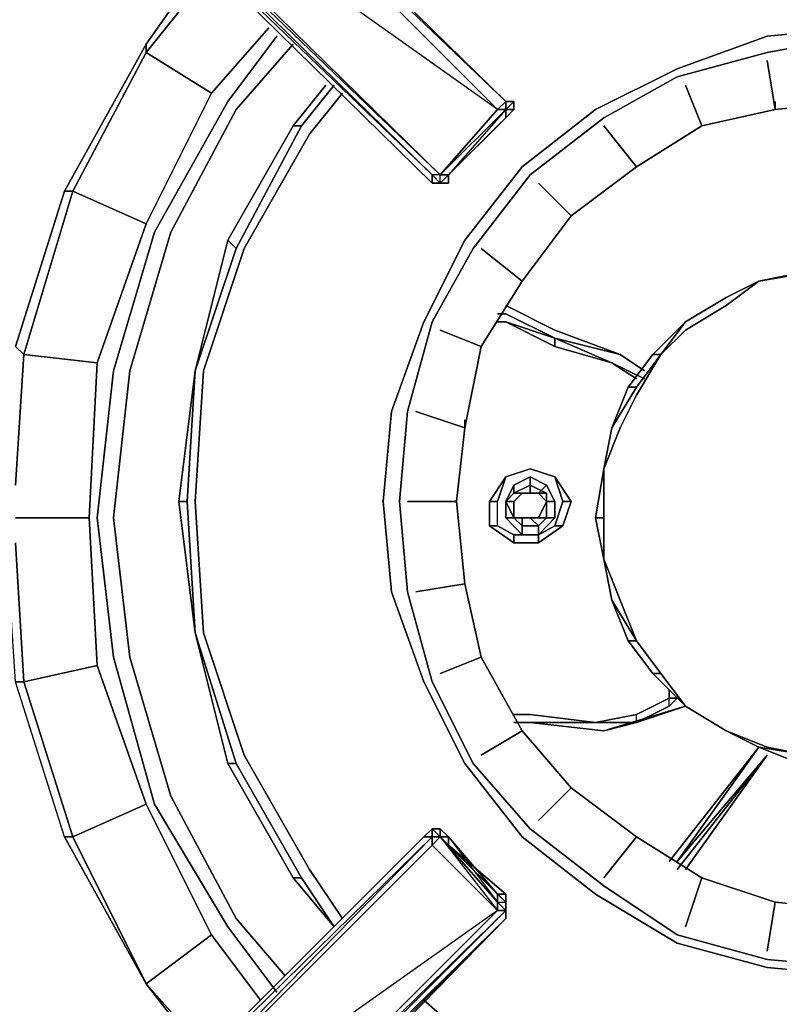
# Model space of a CAD drawing. Units: inches. Extents: x 0 to 35.9, y -30.9 to 0.
# Drawn here: x 3.5 to 6.3, y -21.1 to -17.4 of the extents above; entities that cross this region are included whole.
import ezdxf

# ---------------------------------------------------------------- set-up
doc = ezdxf.new("R2010")
doc.units = ezdxf.units.IN
doc.header["$MEASUREMENT"] = 0
doc.layers.get('0').update_dxf_attribs({"true_color": 0x5890e1})

msp = doc.modelspace()

# ---------------------------------------------------------------- linework, layer by layer
at = {"color": 221, "elevation": 0}
for points in [[(5.3045, -17.7711), (4.0017, -16.4659), (3.9714, -16.4357), (3.9714, -16.4054), (3.9714, -16.3751), (4.0017, -14.5269), (3.6381, -14.5269), (3.6381, -14.4966), (3.6381, -14.4663), (3.6381, -13.858), (3.6078, -13.858)], [(5.0621, -18.0438), (5.0621, -18.0135), (3.6381, -16.6174), (3.6078, -16.5568), (3.6381, -16.5568), (4.0017, -16.4659), (3.6381, -16.5871), (3.6381, -16.6174), (5.0924, -18.0135), (5.0621, -18.0135), (3.6078, -16.6174), (5.0621, -18.0438), (3.6078, -16.6174)], [(5.3348, -17.7408), (4.032, -16.4659)], [(5.0621, -18.0438), (3.6078, -16.6174)], [(5.3045, -17.7711), (5.3348, -17.7408)], [(5.3348, -17.8014), (5.3651, -17.7711), (5.3651, -17.7408), (5.3348, -17.7408)], [(5.3348, -17.7408), (5.3348, -17.7711)], [(5.3348, -17.7711), (5.3651, -17.7408), (5.3348, -17.7408)], [(5.3348, -17.7711), (5.3348, -17.7408)], [(5.3651, -17.7711), (5.3651, -17.7408)], [(5.1227, -18.0135), (5.3348, -17.8014), (5.3348, -17.7711)], [(5.3348, -17.7711), (5.3348, -17.8014), (5.3348, -17.7711), (5.3045, -17.7711)], [(5.3348, -17.7711), (5.3348, -17.8014), (5.3651, -17.7711)], [(5.1227, -18.0135), (5.3348, -17.8014), (5.1227, -18.0135), (5.3045, -17.8317), (5.3348, -17.8014), (5.1227, -18.0135), (5.3348, -17.8014), (5.3045, -17.8317)], [(5.3348, -17.8014), (5.3045, -17.8317)], [(5.1227, -18.0135), (5.0924, -18.0438), (5.0621, -18.0438)], [(5.0924, -18.0438), (5.0621, -18.0438)], [(5.0924, -18.0135), (5.1227, -18.0135)], [(5.1227, -18.0135), (5.1227, -18.0438), (5.0924, -18.0438), (5.0924, -18.0135)], [(5.1227, -18.0135), (5.0924, -18.0438), (5.1227, -18.0438)], [(3.6078, -21.894), (5.0318, -20.47), (5.0621, -20.4397)], [(5.1227, -20.47), (5.0924, -20.47), (5.0924, -20.4397), (5.0621, -20.4397), (5.0318, -20.47)], [(5.0621, -20.47), (5.0621, -20.4397), (5.0621, -20.47), (5.0318, -20.47), (5.0621, -20.4397), (5.0621, -20.47), (5.0924, -20.47)], [(5.0621, -20.4397), (5.0924, -20.4397), (5.0924, -20.47)], [(5.0318, -20.47), (5.0621, -20.47), (3.6078, -21.894), (5.0621, -20.47), (3.6381, -21.9243), (3.6078, -21.894)], [(3.6381, -21.9243), (5.0621, -20.47), (3.6078, -21.894), (5.0621, -20.47), (5.0621, -20.5003), (3.6381, -21.9243), (5.0621, -20.5003), (5.3045, -20.7427), (4.0017, -22.0478), (5.3348, -20.7427), (5.3348, -20.773), (4.032, -22.0781), (5.3348, -20.773), (4.0623, -22.0781), (5.3348, -20.773), (4.032, -22.0478)], [(5.2136, -20.5912), (5.0924, -20.47), (5.1227, -20.47), (5.1227, -20.5003), (5.0924, -20.47), (5.1833, -20.5609)], [(5.0924, -20.47), (5.1227, -20.5003), (5.1227, -20.47), (5.3045, -20.7124), (5.3045, -20.6821), (5.1227, -20.47), (5.1227, -20.5003)], [(5.3348, -20.7427), (5.3045, -20.7427), (5.3045, -20.7124), (5.0924, -20.47)], [(3.6078, -21.9872), (3.9714, -22.1084), (3.9714, -22.0781), (3.6381, -21.9569), (4.0017, -22.0478), (5.3045, -20.7427), (3.6381, -21.9243), (5.0621, -20.5003)], [(5.3348, -20.7124), (5.3348, -20.6821), (5.3045, -20.6821), (5.1227, -20.5003)], [(5.3348, -20.7124), (5.3348, -20.6821), (5.3045, -20.6821), (5.1227, -20.5003), (5.3348, -20.6821), (5.1227, -20.5003)], [(5.3045, -20.7427), (5.3045, -20.7124), (5.3348, -20.7427)], [(5.3348, -20.7124), (5.3348, -20.7427)], [(5.3348, -20.7427), (5.3348, -20.7124)], [(5.3348, -20.7124), (5.3348, -20.7427)], [(5.3348, -20.7427), (5.3348, -20.7124)], [(5.3348, -20.7427), (5.3348, -20.7124)], [(5.3348, -20.7427), (4.032, -22.0478), (4.0017, -22.0478), (5.3045, -20.7427)], [(4.032, -22.0478), (5.3348, -20.7427), (5.3045, -20.7427)], [(5.3045, -20.7427), (5.3348, -20.7427), (5.3348, -20.773), (4.0623, -22.0781)], [(5.3348, -20.7427), (5.3045, -20.7427)]]:
    msp.add_lwpolyline(points, dxfattribs=at)
for points in [[(3.6381, -16.5871), (4.0017, -16.4659), (5.3045, -17.7711), (5.0924, -18.0135)], [(5.3348, -17.7408), (5.3045, -17.7711), (4.0017, -16.4659), (4.032, -16.4659)], [(4.0017, -16.4659), (5.3045, -17.7711)], [(4.0017, -16.4659), (5.3045, -17.7711), (5.3348, -17.7408)], [(4.032, -16.4659), (5.3348, -17.7408)], [(4.032, -16.4659), (5.3348, -17.7408)], [(5.3348, -17.7408), (4.032, -16.4659)], [(4.032, -16.4659), (5.3348, -17.7408)], [(5.0621, -18.0438), (3.6078, -16.6174)], [(5.0621, -18.0135), (5.0621, -18.0438), (3.6078, -16.6174), (3.6381, -16.6174)], [(5.0924, -18.0135), (3.6381, -16.6174), (3.6381, -16.5871)], [(5.0924, -18.0135), (5.3045, -17.7711), (3.6381, -16.5871)], [(5.0924, -18.0135), (5.0621, -18.0135), (3.6381, -16.6174)], [(5.3348, -17.7408), (5.3651, -17.7408)], [(5.3348, -17.7408), (5.3651, -17.7408), (5.3348, -17.7711)], [(5.3348, -17.7711), (5.3651, -17.7408), (5.3651, -17.7711)], [(5.3651, -17.7408), (5.3348, -17.7408)], [(5.3348, -17.7408), (5.3651, -17.7408)], [(5.3348, -17.7711), (5.3348, -17.8014), (5.1227, -18.0135), (5.0924, -18.0135)], [(5.3045, -17.7711), (5.3348, -17.7711), (5.0924, -18.0135)], [(5.3045, -17.7711), (5.0924, -18.0135)], [(5.3348, -17.7711), (5.1227, -18.0135), (5.0924, -18.0135)], [(5.3045, -17.7711), (5.0924, -18.0135)], [(5.3045, -17.7711), (5.3348, -17.7711)], [(5.3348, -17.7711), (5.3651, -17.7711), (5.3348, -17.8014)], [(5.3348, -17.7711), (5.3651, -17.7711)], [(5.3348, -17.8014), (5.1227, -18.0135), (5.3045, -17.8317)], [(5.1227, -18.0135), (5.3348, -17.8014)], [(5.3348, -17.8014), (5.3045, -17.8317), (5.1227, -18.0135)], [(5.0621, -18.0135), (5.0924, -18.0438), (5.0924, -18.0135)], [(5.0621, -18.0438), (5.0621, -18.0135), (5.0924, -18.0438)], [(5.0924, -18.0135), (5.0621, -18.0135), (5.0924, -18.0438), (5.0621, -18.0438), (5.0924, -18.0438)], [(5.0621, -18.0438), (5.0924, -18.0438)], [(5.0621, -18.0438), (5.0924, -18.0438)], [(5.0621, -18.0438), (5.0924, -18.0438)], [(5.0924, -18.0438), (5.1227, -18.0135)], [(5.1227, -18.0135), (5.0924, -18.0438), (5.1227, -18.0438)], [(5.0924, -18.0438), (5.1227, -18.0438), (5.1227, -18.0135)], [(5.0924, -18.0438), (5.1227, -18.0135)], [(5.0318, -20.47), (5.0621, -20.4397)], [(5.0621, -20.4397), (5.0924, -20.4397)], [(5.0621, -20.4397), (5.0924, -20.4397)], [(5.0621, -20.47), (5.0924, -20.47), (5.0924, -20.4397), (5.0621, -20.4397), (5.0924, -20.47), (5.0621, -20.47), (5.1227, -20.47), (5.0924, -20.47), (5.3045, -20.7427), (5.0621, -20.5003), (5.0924, -20.47)], [(5.0621, -20.47), (5.0621, -20.4397)], [(5.0924, -20.47), (5.0924, -20.4397)], [(5.1227, -20.47), (5.0924, -20.47), (5.0924, -20.4397)], [(3.6078, -21.894), (5.0318, -20.47)], [(5.0318, -20.47), (3.6078, -21.894), (5.0621, -20.47)], [(5.0621, -20.5003), (3.6381, -21.9243), (5.0621, -20.47)], [(5.3045, -20.7427), (5.0621, -20.5003), (5.0924, -20.47), (5.3045, -20.7124)], [(5.0621, -20.47), (5.0924, -20.47), (5.0621, -20.5003)], [(5.0924, -20.47), (5.1227, -20.47), (5.0924, -20.47), (5.0621, -20.47)], [(5.3045, -20.6821), (5.3045, -20.7124), (5.0924, -20.47), (5.1227, -20.47)], [(5.0924, -20.47), (5.1227, -20.47), (5.1227, -20.5003), (5.1227, -20.47)], [(5.0924, -20.47), (5.1227, -20.47), (5.0924, -20.47), (5.2136, -20.5912), (5.0924, -20.47), (5.1227, -20.5003)], [(5.0924, -20.47), (5.1833, -20.5609)], [(5.1227, -20.5003), (5.3045, -20.6821), (5.1227, -20.47)], [(3.6381, -21.9243), (5.0621, -20.5003), (5.3045, -20.7427), (4.0017, -22.0478)], [(5.0621, -20.5003), (3.6381, -21.9243)], [(5.3045, -20.7427), (5.0621, -20.5003)], [(5.1227, -20.5003), (5.3348, -20.6821), (5.3348, -20.7124)], [(5.1227, -20.5003), (5.3045, -20.6821), (5.1227, -20.5003), (5.3348, -20.7124)], [(5.3045, -20.6821), (5.3348, -20.6821), (5.3348, -20.7124)], [(5.3348, -20.7124), (5.3348, -20.7427), (5.3045, -20.7124), (5.3045, -20.6821)], [(5.3348, -20.6821), (5.3045, -20.6821), (5.3348, -20.7124)], [(5.3045, -20.7124), (5.3348, -20.7124), (5.3348, -20.7427)], [(5.3348, -20.7427), (5.3348, -20.7124)], [(5.3348, -20.7124), (5.3348, -20.7427)], [(4.0017, -22.0478), (5.3045, -20.7427)], [(5.3348, -20.773), (4.032, -22.0781), (4.032, -22.0478), (5.3348, -20.7427)], [(5.3348, -20.773), (5.3348, -20.7427)], [(5.3348, -20.773), (5.3348, -20.7427)], [(5.3348, -20.773), (5.3348, -20.7427)], [(4.032, -22.0781), (5.3348, -20.773), (4.0623, -22.0781)]]:
    msp.add_lwpolyline(points, close=True, dxfattribs=at)
at = {"color": 151, "elevation": 0}
for points in [[(4.2441, -17.7105), (4.0017, -18.1953), (3.729, -18.0741), (4.0017, -17.559), (4.0017, -17.5287), (4.2138, -17.2257)], [(4.4562, -17.4681), (4.2441, -17.7105), (4.0017, -17.559), (4.2441, -17.256)], [(4.4865, -21.0456), (4.3047, -20.8033), (4.032, -20.3488), (3.8805, -19.8034), (3.8199, -19.286), (3.8805, -18.7407), (4.032, -18.2256), (4.3047, -17.7408), (4.4865, -17.4984)], [(3.5169, -18.6498), (3.6987, -18.0741), (3.729, -18.0741), (3.5472, -18.6801), (3.5169, -18.6498), (3.6987, -18.0741), (4.0017, -17.5287), (4.0017, -17.559)], [(4.0017, -17.559), (4.0017, -17.5287), (3.6987, -18.0741), (3.729, -18.0741), (3.5472, -18.6801), (3.8199, -18.7104), (4.0017, -18.1953), (4.2441, -17.7105)], [(3.6987, -18.0741), (4.0017, -17.5287)], [(4.5168, -20.9851), (4.335, -20.773), (4.0926, -20.3185), (3.9411, -19.8034), (3.8805, -19.286), (3.9411, -18.7407), (4.0926, -18.2256), (4.335, -17.7711), (4.5471, -17.5287)], [(4.0017, -17.559), (3.729, -18.0741), (3.6987, -18.0741), (3.5169, -18.6498), (3.5472, -18.6801), (3.5169, -19.1648)], [(4.2441, -17.7105), (4.0017, -17.559)], [(4.3047, -17.7408), (4.032, -18.2256), (3.8805, -18.7407), (3.8199, -19.286), (3.8805, -19.8034), (4.032, -20.3488), (4.3047, -20.8033)], [(4.3047, -20.8033), (4.032, -20.3488), (3.8805, -19.8034), (3.8199, -19.286), (3.8805, -18.7407), (4.032, -18.2256), (4.3047, -17.7408)], [(4.4259, -21.0759), (4.2441, -20.8336), (4.0017, -20.3488), (3.8199, -19.8337), (3.7896, -19.286), (3.8199, -18.7104), (4.0017, -18.1953)], [(3.5169, -18.6498), (3.5472, -18.6801)], [(3.5472, -18.6801), (3.8199, -18.7104), (3.7896, -19.286), (3.8199, -19.8337), (3.5472, -19.8943), (3.729, -20.47), (3.6987, -20.47), (4.0017, -21.0154), (3.729, -20.47), (4.0017, -20.3488), (3.8199, -19.8337)], [(3.5169, -19.286), (3.7896, -19.286), (3.8199, -18.7104)], [(3.7896, -19.286), (3.8199, -19.8337), (3.5472, -19.8943)], [(3.5472, -19.8943), (3.729, -20.47), (3.6987, -20.47), (3.5169, -19.8943), (3.5472, -19.8943), (3.5169, -19.3792)], [(3.5472, -19.8943), (3.5169, -19.8943), (3.4866, -19.4398)], [(4.0017, -21.0154), (3.6987, -20.47), (3.5169, -19.8943), (3.5472, -19.8943)], [(3.6987, -20.47), (3.5169, -19.8943)], [(4.0017, -21.0154), (3.729, -20.47), (4.0017, -20.3488), (4.2441, -20.8336)], [(4.2441, -21.288), (4.0017, -21.0154), (4.2441, -20.8336), (4.0017, -20.3488)], [(4.0017, -21.0154), (4.2441, -20.8336)], [(4.2441, -20.8336), (4.0017, -21.0154)], [(4.2138, -21.288), (4.0017, -21.0154)]]:
    msp.add_lwpolyline(points, dxfattribs=at)
for points in [[(4.0017, -17.5287), (4.2138, -17.2257)], [(4.2441, -17.256), (4.0017, -17.559)], [(4.2441, -17.7105), (4.4562, -17.4681)], [(4.3047, -17.7408), (4.4865, -17.4984)], [(4.335, -17.7711), (4.5471, -17.5287)], [(3.729, -18.0741), (4.0017, -17.559), (4.2441, -17.7105), (4.0017, -18.1953)], [(4.0926, -18.2256), (4.335, -17.7711)], [(3.5472, -18.6801), (3.729, -18.0741), (4.0017, -18.1953), (3.8199, -18.7104)], [(3.9411, -18.7407), (4.0926, -18.2256)], [(3.5472, -18.6801), (3.5169, -19.1648)], [(3.8805, -19.286), (3.9411, -18.7407)], [(3.7896, -19.286), (3.5169, -19.286)], [(3.9411, -19.8034), (3.8805, -19.286)], [(3.5169, -19.3792), (3.5472, -19.8943)], [(3.729, -20.47), (3.5472, -19.8943), (3.8199, -19.8337), (4.0017, -20.3488)], [(4.0926, -20.3185), (3.9411, -19.8034)], [(4.335, -20.773), (4.0926, -20.3185)], [(4.0017, -21.0154), (3.6987, -20.47), (3.729, -20.47)], [(4.5168, -20.9851), (4.335, -20.773)], [(4.4865, -21.0456), (4.3047, -20.8033)], [(4.4259, -21.0759), (4.2441, -20.8336)], [(4.2138, -21.288), (4.0017, -21.0154)], [(4.0017, -21.0154), (4.2441, -21.288)]]:
    msp.add_lwpolyline(points, close=True, dxfattribs=at)
at = {"color": 56, "elevation": 0}
for points in [[(6.6377, -20.9548), (6.3044, -20.9245), (5.9711, -20.8336), (5.6984, -20.6518), (5.4257, -20.4397), (5.2136, -20.1973), (5.0621, -19.8943), (4.9712, -19.561), (4.9409, -19.2254), (4.9712, -18.8921), (5.0621, -18.5589), (5.2136, -18.2862), (5.4257, -18.0135), (5.6984, -17.8014), (5.9711, -17.6499), (6.3044, -17.559), (6.6377, -17.4984)], [(6.6377, -17.4984), (6.3044, -17.559), (5.9711, -17.6499), (5.6984, -17.8014), (5.4257, -18.0135), (5.2136, -18.2862), (5.0621, -18.5589), (4.9712, -18.8921), (4.9409, -19.2254), (4.9712, -19.561), (5.0621, -19.8943), (5.2136, -20.1973), (5.4257, -20.4397), (5.6984, -20.6518), (5.9711, -20.8336), (6.3044, -20.9245), (6.6377, -20.9548)], [(5.9711, -17.6196), (6.3044, -17.4984), (6.6377, -17.4681), (6.9709, -17.4984), (7.3042, -17.6196), (7.6072, -17.7711)], [(5.9711, -17.6499), (6.3044, -17.559), (6.6377, -17.4984), (6.9709, -17.559), (7.3042, -17.6499), (7.6072, -17.8014)], [(6.3347, -17.7711), (6.3044, -17.5893)], [(5.9711, -20.8639), (5.6681, -20.6821), (5.3954, -20.47), (5.1833, -20.1973), (5.0318, -19.8943), (4.9107, -19.561), (4.8804, -19.2254), (4.9107, -18.8921), (5.0318, -18.5589), (5.1833, -18.2559), (5.3954, -17.9832), (5.6681, -17.7711), (5.9711, -17.6196)], [(4.6683, -17.6802), (4.5471, -17.8317), (4.3047, -18.2559), (4.1835, -18.7407), (4.1229, -19.2254), (4.1835, -19.7125), (4.3047, -20.1973), (4.5471, -20.6215), (4.6986, -20.8033)], [(4.5774, -20.6215), (4.335, -20.1973), (4.1835, -19.7125), (4.1532, -19.2254), (4.1835, -18.7407), (4.335, -18.2862), (4.5774, -17.8317), (4.6986, -17.6802)], [(4.6986, -17.6802), (4.5774, -17.8317), (4.335, -18.2862), (4.3047, -18.2559), (4.5471, -17.8317), (4.6683, -17.6802)], [(4.6986, -17.6802), (4.5774, -17.8317), (4.5471, -17.8317), (4.6683, -17.6802)], [(5.9711, -20.8336), (5.6984, -20.6518), (5.4257, -20.4397), (5.2136, -20.1973), (5.0621, -19.8943), (4.9712, -19.561), (4.9409, -19.2254), (4.9712, -18.8921), (5.0621, -18.5589), (5.2136, -18.2862), (5.4257, -18.0135), (5.6984, -17.8014), (5.9711, -17.6499)], [(6.062, -17.8317), (6.0014, -17.6802)], [(4.7289, -20.773), (4.6077, -20.5912), (4.3653, -20.167), (4.2138, -19.7125), (4.1835, -19.2254), (4.2138, -18.7407), (4.3653, -18.2862), (4.6077, -17.862), (4.7289, -17.7105)], [(4.7289, -17.7105), (4.6077, -17.862), (4.3653, -18.2862), (4.2138, -18.7407), (4.1835, -19.2254), (4.2138, -19.7125), (4.3653, -20.167), (4.6077, -20.5912), (4.7289, -20.773)], [(4.7289, -20.773), (4.6077, -20.5912), (4.3653, -20.167), (4.2138, -19.7125), (4.1835, -19.2254), (4.2138, -18.7407), (4.3653, -18.2862), (4.6077, -17.862), (4.7289, -17.7105)], [(6.6377, -17.7408), (6.3347, -17.7711)], [(6.3347, -17.7711), (6.6377, -17.7408), (6.9406, -17.7711)], [(5.1833, -18.9527), (5.2439, -18.6498), (5.3954, -18.4074), (5.5772, -18.165), (5.8196, -17.9832), (6.062, -17.8317), (6.3347, -17.7711)], [(6.3347, -17.7711), (6.062, -17.8317)], [(4.5774, -17.8317), (4.5471, -17.8317)], [(5.8196, -17.9832), (5.6984, -17.8317)], [(6.062, -17.8317), (5.8196, -17.9832)], [(5.8196, -17.9832), (5.5772, -18.165)], [(5.5772, -18.165), (5.456, -18.0438)], [(5.5772, -18.165), (5.3954, -18.4074)], [(4.335, -18.2862), (4.3047, -18.2559)], [(5.3954, -18.4074), (5.2439, -18.2862)], [(5.3954, -18.4074), (5.2439, -18.6498)], [(6.4256, -18.3771), (6.2741, -18.4074), (6.1529, -18.468), (6.0014, -18.5589), (5.8802, -18.6801), (5.7893, -18.8012), (5.7287, -18.9527), (5.6984, -19.1042), (5.6681, -19.286), (5.6984, -19.4398), (5.7287, -19.5913), (5.7893, -19.7428), (5.8802, -19.864), (6.0014, -19.9852), (6.1529, -20.0761), (6.2741, -20.1367), (6.4256, -20.1973), (6.6074, -20.1973), (6.7588, -20.1973), (6.9103, -20.1367)], [(6.4559, -20.167), (6.3044, -20.1367), (6.1529, -20.0761), (6.0014, -19.9852), (5.9105, -19.864), (5.8196, -19.7428), (5.759, -19.5913), (5.6984, -19.4398), (5.6984, -19.286), (5.6984, -19.1042), (5.759, -18.9527), (5.8196, -18.8315), (5.9105, -18.6801), (6.0014, -18.5892), (6.1529, -18.4983), (6.2741, -18.4074), (6.4559, -18.3771)], [(6.1529, -18.468), (6.2741, -18.4074), (6.1529, -18.4983), (6.0014, -18.5892), (5.9105, -18.6801), (6.0014, -18.5589)], [(6.1529, -18.468), (6.2741, -18.4074), (6.1529, -18.4983), (6.0014, -18.5892)], [(6.2741, -18.4074), (6.4256, -18.3771)], [(6.4256, -18.3771), (6.4559, -18.3771), (6.2741, -18.4074)], [(6.0014, -18.5589), (6.1529, -18.468)], [(5.5772, -20.2882), (5.3954, -20.0761), (5.2439, -19.8034), (5.1833, -19.5307), (5.153, -19.2254), (5.1833, -18.9527), (5.2439, -18.6498), (5.0924, -18.5892)], [(5.8802, -18.6801), (6.0014, -18.5589), (5.9105, -18.6801), (5.8196, -18.8315), (5.759, -18.9527), (5.6984, -19.1042), (5.7287, -18.9527), (5.8196, -18.8012), (5.7893, -18.8012)], [(6.0014, -18.5892), (5.9105, -18.6801), (6.0014, -18.5589), (5.8802, -18.6801), (6.0014, -18.5589)], [(5.2439, -18.6498), (5.1833, -18.9527)], [(5.1833, -18.9527), (5.2439, -18.6498)], [(5.7893, -18.8012), (5.8802, -18.6801), (5.9105, -18.6801), (5.8196, -18.8012), (5.9105, -18.6801), (5.8196, -18.8315), (5.759, -18.9527), (5.6984, -19.1042), (5.7287, -18.9527)], [(5.8196, -18.8012), (5.9105, -18.6801), (5.8802, -18.6801)], [(5.9105, -18.6801), (5.8802, -18.6801)], [(4.1532, -19.2254), (4.1229, -19.2254), (4.1835, -18.7407), (4.1532, -19.2254), (4.1229, -19.2254), (4.1835, -19.7125), (4.1532, -19.2254), (4.1835, -18.7407), (4.1229, -19.2254), (4.1835, -19.7125)], [(5.0015, -18.8921), (5.1833, -18.9527), (5.153, -19.2254), (4.9712, -19.2254)], [(5.1833, -18.9527), (5.153, -19.2254)], [(8.1223, -18.9527), (8.1526, -19.2254), (8.1223, -19.5307), (8.0314, -19.8034), (7.8799, -20.0761), (7.6981, -20.2882), (7.486, -20.47), (7.2133, -20.6215), (6.9406, -20.7124), (6.6377, -20.7427), (6.3347, -20.7124), (6.062, -20.6215), (5.8196, -20.47), (5.5772, -20.2882), (5.3954, -20.0761), (5.2439, -19.8034), (5.1833, -19.5307), (5.153, -19.2254), (5.1833, -18.9527)], [(5.4257, -19.1042), (5.3348, -19.1345)], [(5.5772, -19.2254), (5.5166, -19.1345), (5.4257, -19.1042)], [(5.6984, -19.4398), (5.6681, -19.286), (5.6984, -19.286), (5.6984, -19.1042)], [(5.6984, -19.1042), (5.6984, -19.286), (5.6984, -19.4398)], [(5.3045, -19.3163), (5.2742, -19.3163), (5.2742, -19.2254), (5.3045, -19.2254), (5.3348, -19.1345)], [(5.3348, -19.1345), (5.2742, -19.2254), (5.2742, -19.3163), (5.3651, -19.3792), (5.3651, -19.3489), (5.3045, -19.3163), (5.3045, -19.2254)], [(5.3348, -19.1345), (5.2742, -19.2254)], [(5.3348, -19.286), (5.3348, -19.2254), (5.3651, -19.1648), (5.4257, -19.1345), (5.4257, -19.1648), (5.3651, -19.1951), (5.3651, -19.1648), (5.3348, -19.2254), (5.3348, -19.286), (5.3954, -19.3489), (5.3954, -19.3163), (5.3651, -19.286), (5.3651, -19.2254)], [(5.4863, -19.2254), (5.4863, -19.1951), (5.456, -19.1951), (5.4863, -19.1648), (5.4257, -19.1345), (5.3651, -19.1648)], [(5.4257, -19.1345), (5.4863, -19.1648), (5.5166, -19.2254), (5.5166, -19.286), (5.5166, -19.2254)], [(5.5166, -19.3163), (5.5469, -19.2254), (5.5772, -19.2254), (5.5469, -19.3163), (5.5166, -19.3163), (5.5469, -19.2254), (5.5166, -19.1345), (5.5772, -19.2254), (5.5469, -19.3163), (5.456, -19.3792)], [(5.5469, -19.2254), (5.5166, -19.1345), (5.5772, -19.2254)], [(5.3651, -19.2254), (5.3954, -19.1951), (5.3651, -19.1951), (5.4257, -19.1648)], [(5.4257, -19.1648), (5.4257, -19.1951), (5.3954, -19.1951)], [(5.4863, -19.1648), (5.5166, -19.2254), (5.4863, -19.2254)], [(5.4257, -19.1951), (5.456, -19.1951), (5.4863, -19.2254)], [(5.456, -19.1951), (5.4863, -19.2254)], [(5.0015, -19.561), (5.1833, -19.5307), (5.153, -19.2254)], [(5.153, -19.2254), (5.1833, -19.5307)], [(5.3651, -19.2254), (5.3348, -19.2254), (5.3651, -19.286), (5.3348, -19.286)], [(5.3954, -19.3489), (5.456, -19.3489), (5.456, -19.3163), (5.3954, -19.3163), (5.3954, -19.286), (5.3651, -19.286), (5.3651, -19.2254)], [(5.3651, -19.3792), (5.456, -19.3792), (5.5469, -19.3163), (5.5166, -19.3163), (5.456, -19.3489), (5.5166, -19.286), (5.4863, -19.286), (5.4863, -19.2254)], [(5.5469, -19.3163), (5.5772, -19.2254)], [(5.3954, -19.3489), (5.3348, -19.286)], [(5.3651, -19.286), (5.3954, -19.286), (5.4257, -19.286)], [(5.456, -19.286), (5.4257, -19.286), (5.456, -19.3163), (5.3954, -19.3163), (5.3954, -19.286)], [(5.5166, -19.286), (5.456, -19.3489)], [(5.6984, -19.4398), (5.6984, -19.286)], [(5.2742, -19.3163), (5.3651, -19.3792)], [(5.3651, -19.3489), (5.456, -19.3489), (5.456, -19.3792), (5.3651, -19.3792)], [(5.456, -19.3489), (5.3954, -19.3489)], [(5.8196, -19.7428), (5.7287, -19.5913), (5.6984, -19.4398)], [(5.6984, -19.4398), (5.7287, -19.5913)], [(5.8802, -19.864), (5.7893, -19.7428), (5.8196, -19.7428), (5.759, -19.5913), (5.6984, -19.4398), (5.7287, -19.5913), (5.6984, -19.4398)], [(5.0924, -19.864), (5.2439, -19.8034), (5.1833, -19.5307)], [(5.1833, -19.5307), (5.2439, -19.8034)], [(4.1835, -19.7125), (4.3047, -20.1973)], [(5.2439, -19.8034), (5.3954, -20.0761)], [(5.2439, -20.167), (5.3954, -20.0761), (5.2439, -19.8034)], [(5.9105, -19.864), (6.0014, -19.9852), (5.8802, -19.864)], [(5.8802, -19.864), (5.9105, -19.864)], [(6.0014, -19.9852), (5.9105, -19.864)], [(5.3954, -20.0761), (5.5772, -20.2882)], [(5.456, -20.4094), (5.5772, -20.2882), (5.3954, -20.0761)], [(6.2741, -20.1367), (6.1529, -20.0761)], [(6.2741, -20.1367), (6.1529, -20.0761)], [(6.4559, -20.167), (6.2741, -20.1367)], [(6.4256, -20.1973), (6.2741, -20.1367)], [(4.5471, -20.6215), (4.5774, -20.6215), (4.335, -20.1973)], [(5.5772, -20.2882), (5.8196, -20.47)], [(5.6984, -20.6215), (5.8196, -20.47)], [(5.8196, -20.47), (6.062, -20.6215)], [(4.6986, -20.8033), (4.5471, -20.6215), (4.5774, -20.6215)], [(4.5774, -20.6215), (4.6986, -20.8033)], [(6.0014, -20.8033), (6.062, -20.6215)], [(6.062, -20.6215), (6.3347, -20.7124)], [(5.9711, -20.8336), (6.3044, -20.9245), (6.6377, -20.9548), (6.9709, -20.9245), (7.3042, -20.8336), (7.6072, -20.6518)], [(5.9711, -20.8639), (6.3044, -20.9548), (6.6377, -20.9851), (6.9709, -20.9548), (7.3042, -20.8639), (7.6072, -20.6821)], [(6.3044, -20.8942), (6.3347, -20.7124)], [(6.3347, -20.7124), (6.6377, -20.7427)], [(8.2132, -21.1365), (8.0011, -21.288), (7.5769, -21.5001), (7.1224, -21.6516), (6.6377, -21.6819), (6.1529, -21.6516), (5.6984, -21.5001), (5.2742, -21.288), (5.0318, -21.0759)], [(5.0318, -21.0759), (5.2742, -21.288), (5.6984, -21.5001), (6.1529, -21.6516), (6.6377, -21.6819), (7.1224, -21.6516), (7.5769, -21.5001), (8.0011, -21.288), (8.2132, -21.1365), (8.0314, -21.3183), (7.6072, -21.5304), (7.1224, -21.6819), (6.6377, -21.7425), (6.1529, -21.6819), (5.6984, -21.5304), (5.2439, -21.3183)], [(5.0318, -21.0759), (5.2742, -21.288), (5.6984, -21.5001), (6.1529, -21.6516)]]:
    msp.add_lwpolyline(points, dxfattribs=at)
for points in [[(6.3044, -17.4984), (5.9711, -17.6196)], [(6.6377, -17.4681), (6.3044, -17.4984)], [(6.3044, -17.5893), (6.3347, -17.7711)], [(5.9711, -17.6196), (5.6681, -17.7711)], [(4.6683, -17.6802), (4.5471, -17.8317)], [(6.0014, -17.6802), (6.062, -17.8317)], [(6.3347, -17.7711), (6.3347, -17.7408)], [(6.6377, -17.7408), (6.3347, -17.7711)], [(5.6681, -17.7711), (5.3954, -17.9832)], [(6.3347, -17.7711), (6.062, -17.8317)], [(4.335, -18.2862), (4.1835, -18.7407), (4.3047, -18.2559), (4.5471, -17.8317), (4.5774, -17.8317)], [(4.3047, -18.2559), (4.5471, -17.8317)], [(5.6984, -17.8317), (5.8196, -17.9832)], [(6.062, -17.8317), (5.8196, -17.9832)], [(5.3954, -17.9832), (5.1833, -18.2559)], [(5.8196, -17.9832), (5.5772, -18.165)], [(5.456, -18.0438), (5.5772, -18.165)], [(5.5772, -18.165), (5.3954, -18.4074)], [(4.1835, -18.7407), (4.3047, -18.2559), (4.335, -18.2862)], [(4.1835, -18.7407), (4.3047, -18.2559)], [(5.1833, -18.2559), (5.0318, -18.5589)], [(5.2439, -18.2862), (5.3954, -18.4074)], [(6.4256, -18.3771), (6.2741, -18.4074), (6.4559, -18.3771), (6.6074, -18.3468)], [(5.3954, -18.4074), (5.2439, -18.6498)], [(6.2741, -18.4074), (6.1529, -18.468)], [(6.2741, -18.4074), (6.1529, -18.468)], [(6.4256, -18.3771), (6.2741, -18.4074)], [(6.4559, -18.3771), (6.2741, -18.4074)], [(6.2741, -18.4074), (6.4559, -18.3771), (6.4256, -18.3771), (6.2741, -18.4074)], [(6.1529, -18.468), (6.0014, -18.5589)], [(6.1529, -18.468), (6.0014, -18.5589)], [(6.1529, -18.468), (6.0014, -18.5589)], [(5.0318, -18.5589), (4.9107, -18.8921)], [(5.0924, -18.5892), (5.2439, -18.6498)], [(6.0014, -18.5589), (5.8802, -18.6801)], [(5.8802, -18.6801), (5.7893, -18.8012)], [(5.8802, -18.6801), (5.7893, -18.8012)], [(4.1835, -18.7407), (4.1229, -19.2254)], [(5.7893, -18.8012), (5.7287, -18.9527)], [(5.7287, -18.9527), (5.7893, -18.8012), (5.8196, -18.8012)], [(5.7893, -18.8012), (5.8196, -18.8012), (5.7287, -18.9527)], [(4.9107, -18.8921), (4.8804, -19.2254)], [(5.0015, -18.8921), (5.1833, -18.9527)], [(5.1833, -18.9527), (5.1833, -18.9224)], [(5.7287, -18.9527), (5.6984, -19.1042)], [(5.7287, -18.9527), (5.6984, -19.1042)], [(5.7287, -18.9527), (5.6984, -19.1042)], [(5.456, -19.3489), (5.3651, -19.3489), (5.3045, -19.3163), (5.3045, -19.2254), (5.3348, -19.1345), (5.4257, -19.1042), (5.5166, -19.1345), (5.5469, -19.2254), (5.5166, -19.3163)], [(5.4257, -19.1042), (5.3348, -19.1345)], [(5.3348, -19.1345), (5.4257, -19.1042)], [(5.5166, -19.1345), (5.4257, -19.1042)], [(5.4257, -19.1042), (5.5166, -19.1345)], [(5.6984, -19.1042), (5.6681, -19.286)], [(5.6984, -19.1042), (5.6984, -19.286), (5.6681, -19.286)], [(5.6984, -19.1042), (5.6681, -19.286)], [(5.6984, -19.1042), (5.6984, -19.286)], [(5.3348, -19.1345), (5.3045, -19.2254), (5.2742, -19.2254)], [(5.5166, -19.286), (5.5166, -19.2254), (5.4863, -19.1648), (5.4257, -19.1345), (5.3651, -19.1648), (5.3348, -19.2254), (5.3348, -19.286), (5.3954, -19.3489), (5.456, -19.3489)], [(5.4257, -19.1345), (5.4257, -19.1648)], [(5.3348, -19.2254), (5.3651, -19.286), (5.3954, -19.3163), (5.456, -19.3163), (5.4863, -19.286), (5.4863, -19.2254), (5.4863, -19.1951), (5.456, -19.1951), (5.4863, -19.1951), (5.4257, -19.1648), (5.3651, -19.1951)], [(5.3651, -19.1648), (5.3651, -19.1951)], [(5.3954, -19.1951), (5.4257, -19.1951), (5.456, -19.1951), (5.4863, -19.1951), (5.4257, -19.1648), (5.4257, -19.1951)], [(5.456, -19.1951), (5.4257, -19.1951), (5.4257, -19.1648), (5.4863, -19.1951)], [(5.4863, -19.1648), (5.456, -19.1951)], [(5.3651, -19.2254), (5.3348, -19.2254), (5.3651, -19.1951), (5.3954, -19.1951)], [(5.3651, -19.1951), (5.3348, -19.2254), (5.3651, -19.2254), (5.3954, -19.1951)], [(5.456, -19.1951), (5.4863, -19.1951), (5.4863, -19.2254)], [(4.1835, -19.7125), (4.1229, -19.2254), (4.1532, -19.2254)], [(4.1835, -19.7125), (4.1229, -19.2254)], [(4.8804, -19.2254), (4.9107, -19.561)], [(4.9712, -19.2254), (5.153, -19.2254)], [(5.2742, -19.3163), (5.3045, -19.3163), (5.3045, -19.2254), (5.2742, -19.2254)], [(5.3348, -19.2254), (5.3651, -19.2254)], [(5.3348, -19.2254), (5.3651, -19.2254), (5.3651, -19.286)], [(5.4863, -19.286), (5.456, -19.286), (5.4863, -19.2254)], [(5.4863, -19.2254), (5.456, -19.286)], [(5.5166, -19.2254), (5.4863, -19.2254)], [(5.5772, -19.2254), (5.5469, -19.2254)], [(5.3651, -19.286), (5.3348, -19.286)], [(5.3954, -19.3163), (5.3651, -19.286), (5.3954, -19.286)], [(5.3954, -19.286), (5.4257, -19.286)], [(5.456, -19.3163), (5.4257, -19.286), (5.456, -19.286), (5.4863, -19.286)], [(5.4257, -19.286), (5.456, -19.286), (5.4863, -19.286), (5.456, -19.3163)], [(5.5166, -19.286), (5.4863, -19.286)], [(5.6681, -19.286), (5.6984, -19.4398)], [(5.6984, -19.286), (5.6984, -19.4398), (5.6681, -19.286)], [(5.6984, -19.4398), (5.6681, -19.286)], [(5.6984, -19.286), (5.6984, -19.4398)], [(5.3651, -19.3489), (5.3651, -19.3792), (5.2742, -19.3163), (5.3045, -19.3163)], [(5.3954, -19.3163), (5.3954, -19.3489)], [(5.456, -19.3489), (5.456, -19.3163)], [(5.456, -19.3489), (5.5166, -19.3163), (5.5469, -19.3163), (5.456, -19.3792)], [(5.3651, -19.3489), (5.456, -19.3489), (5.456, -19.3792), (5.3651, -19.3792)], [(5.7287, -19.5913), (5.6984, -19.4398)], [(5.7287, -19.5913), (5.6984, -19.4398), (5.759, -19.5913), (5.8196, -19.7428), (5.7287, -19.5913), (5.7893, -19.7428)], [(5.7287, -19.5913), (5.6984, -19.4398)], [(5.0015, -19.561), (5.1833, -19.5307)], [(4.9107, -19.561), (5.0318, -19.8943)], [(5.7287, -19.5913), (5.7893, -19.7428)], [(5.7893, -19.7428), (5.7287, -19.5913), (5.8196, -19.7428)], [(4.3047, -20.1973), (4.1835, -19.7125), (4.335, -20.1973)], [(4.3047, -20.1973), (4.1835, -19.7125)], [(4.1835, -19.7125), (4.335, -20.1973), (4.3047, -20.1973)], [(5.7893, -19.7428), (5.8802, -19.864)], [(5.8802, -19.864), (5.7893, -19.7428), (5.8196, -19.7428), (5.9105, -19.864)], [(5.7893, -19.7428), (5.8802, -19.864)], [(5.8196, -19.7428), (5.9105, -19.864)], [(5.9105, -19.864), (5.8196, -19.7428)], [(5.0924, -19.864), (5.2439, -19.8034)], [(5.8802, -19.864), (6.0014, -19.9852)], [(6.0014, -19.9852), (5.8802, -19.864), (5.9105, -19.864)], [(5.8802, -19.864), (6.0014, -19.9852)], [(5.9105, -19.864), (6.0014, -19.9852)], [(5.0318, -19.8943), (5.1833, -20.1973)], [(6.0014, -19.9852), (6.1529, -20.0761)], [(6.0014, -19.9852), (6.1529, -20.0761)], [(6.0014, -19.9852), (6.1529, -20.0761)], [(6.1529, -20.0761), (6.0014, -19.9852)], [(6.0014, -19.9852), (6.1529, -20.0761)], [(5.2439, -20.167), (5.3954, -20.0761)], [(6.1529, -20.0761), (6.2741, -20.1367)], [(6.1529, -20.0761), (6.2741, -20.1367)], [(6.4559, -20.167), (6.3044, -20.1367), (6.1529, -20.0761), (6.3044, -20.1367)], [(6.1529, -20.0761), (6.2741, -20.1367)], [(6.2741, -20.1367), (6.4256, -20.1973)], [(6.4256, -20.1973), (6.2741, -20.1367), (6.4559, -20.167)], [(6.4559, -20.167), (6.4256, -20.1973), (6.2741, -20.1367)], [(4.5471, -20.6215), (4.3047, -20.1973), (4.335, -20.1973), (4.5774, -20.6215)], [(4.5471, -20.6215), (4.3047, -20.1973)], [(4.3047, -20.1973), (4.5471, -20.6215)], [(5.1833, -20.1973), (5.3954, -20.47)], [(5.456, -20.4094), (5.5772, -20.2882)], [(5.5772, -20.2882), (5.8196, -20.47)], [(5.3954, -20.47), (5.6681, -20.6821)], [(5.6984, -20.6215), (5.8196, -20.47)], [(5.8196, -20.47), (6.062, -20.6215)], [(4.6986, -20.8033), (4.5471, -20.6215)], [(4.6986, -20.8033), (4.5471, -20.6215)], [(4.5774, -20.6215), (4.6986, -20.8033)], [(6.0014, -20.8033), (6.062, -20.6215)], [(6.062, -20.6215), (6.3347, -20.7124)], [(5.6681, -20.6821), (5.9711, -20.8639)], [(6.3044, -20.8942), (6.3347, -20.7124)], [(6.3347, -20.7124), (6.6377, -20.7427)], [(5.9711, -20.8639), (6.3044, -20.9548)], [(6.3044, -20.9548), (6.6377, -20.9851)]]:
    msp.add_lwpolyline(points, close=True, dxfattribs=at)
at = {"color": 158, "elevation": 0}
for points in [[(5.5166, -18.5892), (5.3348, -18.4983)], [(5.3045, -18.5589), (5.3348, -18.5589), (5.5166, -18.6498), (5.5166, -18.6195), (5.3348, -18.5589), (5.3045, -18.5589), (5.3348, -18.5589), (5.3045, -18.5589), (5.3348, -18.5589), (5.5166, -18.6498), (5.7287, -18.7104), (5.8196, -18.7709), (5.7287, -18.7104), (5.8196, -18.7709), (5.7287, -18.7104), (5.8499, -18.7709), (5.7287, -18.7104), (5.5166, -18.6498), (5.5166, -18.6195), (5.7287, -18.7104), (5.5166, -18.6195), (5.3348, -18.5286), (5.5166, -18.6195), (5.3348, -18.5286), (5.5166, -18.6195), (5.5166, -18.6498), (5.7287, -18.7104), (5.5166, -18.6195), (5.759, -18.6801), (5.8499, -18.7407), (5.759, -18.6801), (5.8499, -18.7407), (5.759, -18.6801), (5.8499, -18.7407)], [(5.3045, -18.5286), (5.3348, -18.5286)], [(5.3348, -18.5286), (5.5166, -18.6195)], [(5.5166, -18.6498), (5.3348, -18.5589)], [(5.5166, -18.6195), (5.759, -18.6801), (5.5166, -18.5892)], [(5.759, -18.6801), (5.5166, -18.6195)], [(5.8499, -18.7709), (5.7287, -18.7104), (5.8196, -18.7709)], [(5.9408, -19.9549), (5.9408, -19.9246)], [(5.9408, -19.9852), (5.9711, -19.9549), (5.9408, -19.9549), (5.9408, -19.9246), (5.9408, -19.9549)], [(5.9408, -19.9549), (5.8196, -20.0155), (5.6681, -20.0458)], [(5.8196, -20.0155), (5.9408, -19.9549)], [(5.9408, -19.9852), (5.9408, -19.9549), (5.8196, -20.0155)], [(5.9408, -19.9852), (5.8196, -20.0458), (5.9408, -19.9852), (5.9408, -19.9549), (5.8196, -20.0155)], [(5.9711, -19.9549), (5.9408, -19.9549)], [(5.8196, -20.0458), (5.8196, -20.0155), (5.6681, -20.0458), (5.4257, -20.0155)], [(5.4257, -20.0155), (5.6681, -20.0458)], [(5.4257, -20.0458), (5.6984, -20.0761), (5.4257, -20.0458), (5.6984, -20.0458), (5.6681, -20.0458), (5.4257, -20.0155)], [(5.8196, -20.0155), (5.6681, -20.0458)], [(5.6681, -20.0458), (5.8196, -20.0155)], [(5.8196, -20.0155), (5.6681, -20.0458)], [(5.6681, -20.0458), (5.8196, -20.0155)], [(5.8196, -20.0155), (5.6681, -20.0458)], [(6.0014, -19.9852), (5.8196, -20.0458)], [(5.8196, -20.0458), (5.9408, -19.9852)], [(5.8196, -20.0458), (5.9408, -19.9852)], [(5.9408, -19.9852), (5.8196, -20.0458)], [(5.9408, -19.9852), (5.8196, -20.0458)], [(5.8196, -20.0458), (5.8196, -20.0155)], [(5.6984, -20.0458), (5.4257, -20.0458), (5.3954, -20.0458)], [(5.4257, -20.0458), (5.6984, -20.0761)], [(5.8196, -20.0458), (5.6984, -20.0458), (5.6681, -20.0458)], [(5.9408, -20.5609), (6.2741, -20.1367), (5.9711, -20.5609), (6.3044, -20.167)], [(5.9711, -20.5912), (6.3044, -20.167)], [(6.0014, -20.5912), (6.3044, -20.167)]]:
    msp.add_lwpolyline(points, dxfattribs=at)
for points in [[(5.5166, -18.5892), (5.3348, -18.4983)], [(5.3045, -18.5286), (5.3348, -18.5286)], [(5.3348, -18.5589), (5.5166, -18.6195)], [(5.5166, -18.5892), (5.759, -18.6801)], [(5.5166, -18.6195), (5.7287, -18.7104)], [(5.9408, -19.9549), (5.9408, -19.9246)], [(5.9408, -19.9549), (5.8196, -20.0155)], [(5.8196, -20.0155), (5.9408, -19.9549)], [(5.9711, -19.9549), (5.9408, -19.9852)], [(5.9408, -19.9852), (5.9408, -19.9549), (5.9711, -19.9549)], [(5.9408, -19.9852), (5.9711, -19.9549)], [(5.3651, -20.0155), (5.4257, -20.0155)], [(5.3651, -20.0155), (5.4257, -20.0155)], [(5.3651, -20.0155), (5.4257, -20.0155)], [(5.3651, -20.0155), (5.4257, -20.0155)], [(5.6681, -20.0458), (5.4257, -20.0155)], [(5.6681, -20.0458), (5.4257, -20.0155)], [(5.4257, -20.0155), (5.6681, -20.0458)], [(5.6681, -20.0458), (5.6984, -20.0458), (5.8196, -20.0458), (5.8196, -20.0155)], [(5.6681, -20.0458), (5.8196, -20.0155)], [(5.8196, -20.0458), (6.0014, -19.9852), (5.6984, -20.0761)], [(5.8196, -20.0458), (6.0014, -19.9852), (5.6984, -20.0761), (5.8196, -20.0458)], [(5.4257, -20.0458), (5.3651, -20.0458)], [(5.3954, -20.0458), (5.4257, -20.0458), (5.3651, -20.0458), (5.4257, -20.0458)], [(5.6984, -20.0761), (5.4257, -20.0458), (5.6984, -20.0458), (5.8196, -20.0458)], [(5.8196, -20.0458), (5.6984, -20.0761)], [(5.9408, -20.5609), (6.2741, -20.1367), (5.9711, -20.5609), (6.3044, -20.167), (6.0014, -20.5912), (6.3044, -20.167), (5.9711, -20.5609), (6.2741, -20.1367)], [(5.9711, -20.5912), (6.3044, -20.167)]]:
    msp.add_lwpolyline(points, close=True, dxfattribs=at)

doc.saveas('drawing.dxf')
